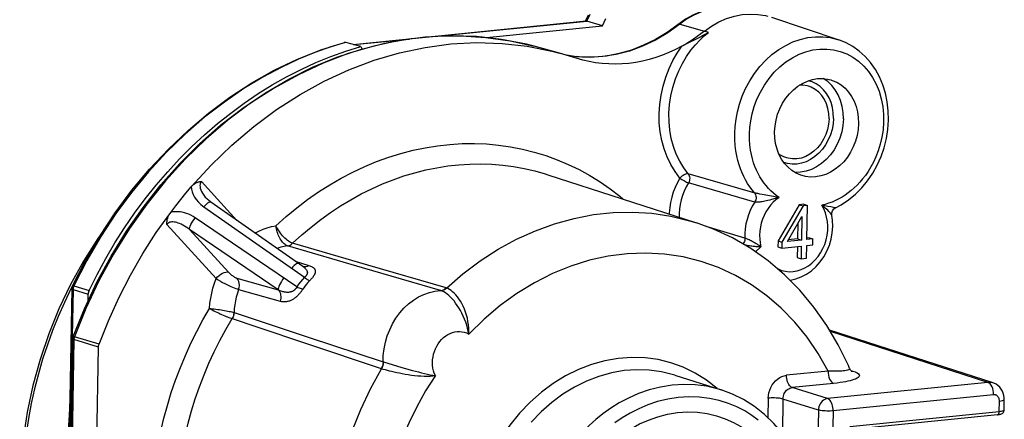
# Model space of a CAD drawing. Extents: x 6739 to 7201, y -2798 to -2472.
# Drawn here: x 6805 to 6832, y -2755 to -2744 of the extents above; entities that cross this region are included whole.
import ezdxf

# ---------------------------------------------------------------- set-up
doc = ezdxf.new("R2010")
doc.units = 0
doc.header["$LTSCALE"] = 0.3
doc.layers.get('0').update_dxf_attribs({"linetype": 'CONTINUOUS', "lineweight": 25})
for name, color, linetype in [('_26_DATUM_AXIS', 7, 'CONTINUOUS'), ('AUSFORMSCHRAEGEN', 7, 'CONTINUOUS'), ('RUNDUNGEN', 7, 'CONTINUOUS')]:
    doc.layers.add(name, color=color, linetype=linetype)

msp = doc.modelspace()

# ---------------------------------------------------------------- linework, layer by layer
at = {"color": 7}
for p, q in [((6825.766, -2743.988), (6827.65, -2744.619)), ((6817.778, -2744.552), (6821.024, -2744.225)), ((6823.396, -2744.723), (6823.698, -2744.57)), ((6819.828, -2744.989), (6819.115, -2744.798)), ((6820.479, -2745.184), (6819.828, -2744.989)), ((6812.634, -2750.971), (6810.051, -2749.167)), ((6826.539, -2749.241), (6825.947, -2750.254)), ((6826.648, -2749.273), (6826.056, -2750.287)), ((6826.666, -2749.228), (6826.539, -2749.241)), ((6826.539, -2749.241), (6826.648, -2749.273)), ((6826.774, -2749.261), (6826.648, -2749.273)), ((6826.666, -2749.228), (6826.774, -2749.261)), ((6826.757, -2750.216), (6826.774, -2749.261)), ((6826.208, -2750.271), (6826.614, -2749.567)), ((6826.614, -2749.567), (6826.602, -2750.232)), ((6826.501, -2749.762), (6826.493, -2750.199)), ((6826.493, -2750.199), (6826.234, -2750.225)), ((6826.493, -2750.199), (6826.602, -2750.232)), ((6826.818, -2750.166), (6826.757, -2750.172)), ((6826.927, -2750.199), (6826.757, -2750.216)), ((6826.818, -2750.166), (6826.927, -2750.199)), ((6826.924, -2750.365), (6826.927, -2750.199)), ((6825.947, -2750.254), (6825.944, -2750.42)), ((6825.944, -2750.42), (6826.053, -2750.453)), ((6825.947, -2750.254), (6826.056, -2750.287)), ((6826.056, -2750.287), (6826.053, -2750.453)), ((6826.053, -2750.453), (6826.599, -2750.398)), ((6826.602, -2750.232), (6826.208, -2750.271)), ((6826.49, -2750.409), (6826.484, -2750.718)), ((6826.599, -2750.398), (6826.592, -2750.751)), ((6826.747, -2750.735), (6826.754, -2750.382)), ((6826.754, -2750.382), (6826.924, -2750.365)), ((6826.484, -2750.718), (6826.592, -2750.751)), ((6826.592, -2750.751), (6826.747, -2750.735)), ((6812.636, -2750.973), (6812.634, -2750.971)), ((6831.972, -2754.234), (6827.394, -2752.755)), ((6806.186, -2752.997), (6805.988, -2763.794)), ((6806.706, -2764.029), (6806.905, -2753.227)), ((6823.058, -2754.015), (6824.357, -2754.428)), ((6827.954, -2753.83), (6827.954, -2753.83)), ((6832.282, -2754.997), (6832.288, -2754.699)), ((6832.101, -2755.123), (6827.918, -2755.544))]:
    msp.add_line(p, q, dxfattribs=at)
at = {"color": 9}
for p, q in [((6823.191, -2744.181), (6823.889, -2744.376)), ((6823.997, -2744.411), (6823.889, -2744.376)), ((6815.338, -2744.641), (6814.618, -2744.795)), ((6816.06, -2744.545), (6815.338, -2744.641)), ((6816.78, -2744.507), (6816.06, -2744.545)), ((6817.495, -2744.528), (6816.78, -2744.507)), ((6818.202, -2744.606), (6817.495, -2744.528)), ((6818.898, -2744.743), (6818.202, -2744.606)), ((6819.115, -2744.798), (6818.898, -2744.743)), ((6820.296, -2745.091), (6820.021, -2745.047)), ((6825.309, -2748.913), (6823.431, -2748.378)), ((6809.788, -2748.589), (6810.786, -2749.68)), ((6825.294, -2749.163), (6823.437, -2748.627)), ((6825.502, -2748.951), (6825.435, -2748.939)), ((6825.765, -2748.997), (6825.502, -2748.951)), ((6809.86, -2749.301), (6812.681, -2751.271)), ((6827.21, -2749.26), (6827.171, -2749.254)), ((6827.341, -2749.285), (6827.21, -2749.26)), ((6827.428, -2749.301), (6827.341, -2749.285)), ((6827.54, -2749.324), (6827.428, -2749.301)), ((6812.465, -2751.54), (6809.616, -2749.604)), ((6808.821, -2749.793), (6810.205, -2751.306)), ((6809.459, -2749.938), (6810.548, -2751.128)), ((6811.943, -2751.625), (6809.459, -2749.938)), ((6825.02, -2750.174), (6823.935, -2749.845)), ((6814.304, -2751.003), (6812.204, -2750.392)), ((6814.453, -2750.932), (6812.344, -2750.32)), ((6825.468, -2750.417), (6825.318, -2750.562)), ((6825.419, -2750.386), (6825.38, -2750.361)), ((6812.419, -2750.82), (6812.8, -2750.939)), ((6812.629, -2750.968), (6812.651, -2750.972)), ((6816.489, -2751.642), (6814.304, -2751.003)), ((6816.645, -2751.571), (6814.453, -2750.932)), ((6810.782, -2751.296), (6811.943, -2751.625)), ((6816.653, -2751.574), (6816.645, -2751.571)), ((6810.832, -2751.613), (6811.992, -2751.945)), ((6816.496, -2751.644), (6816.489, -2751.642)), ((6810.7, -2752.259), (6810.703, -2752.26)), ((6810.703, -2752.26), (6812.785, -2752.95)), ((6806.92, -2753.148), (6806.232, -2752.938)), ((6812.785, -2752.95), (6814.882, -2753.643)), ((6831.83, -2754.219), (6827.416, -2752.794)), ((6806.217, -2753.017), (6806.018, -2763.814)), ((6806.905, -2753.227), (6806.217, -2753.017)), ((6812.733, -2753.13), (6814.83, -2753.83)), ((6814.882, -2753.643), (6814.888, -2753.644)), ((6814.888, -2753.644), (6815.164, -2753.727)), ((6815.164, -2753.727), (6815.378, -2753.789)), ((6815.378, -2753.789), (6815.535, -2753.834)), ((6814.83, -2753.83), (6814.838, -2753.833)), ((6815.535, -2753.834), (6815.701, -2753.88)), ((6819.996, -2754.035), (6819.649, -2754.249)), ((6820.355, -2753.857), (6819.996, -2754.035)), ((6820.928, -2754.048), (6820.582, -2754.182)), ((6821.279, -2753.95), (6820.928, -2754.048)), ((6827.35, -2753.902), (6826.187, -2754.019)), ((6827.985, -2753.881), (6828.044, -2753.9)), ((6828.001, -2753.899), (6828.044, -2753.9)), ((6819.649, -2754.249), (6819.316, -2754.495)), ((6827.506, -2754.246), (6826.343, -2754.363)), ((6831.83, -2754.219), (6827.336, -2754.672)), ((6831.919, -2754.297), (6831.892, -2754.261)), ((6827.336, -2754.672), (6826.343, -2754.363)), ((6831.986, -2754.563), (6827.492, -2755.016)), ((6825.673, -2754.66), (6825.663, -2755.205)), ((6826.086, -2754.683), (6826.068, -2755.647)), ((6827.079, -2754.993), (6826.086, -2754.683)), ((6832.145, -2755.04), (6832.151, -2754.743)), ((6819.307, -2755.043), (6819.027, -2755.331)), ((6827.079, -2754.993), (6827.06, -2756.047)), ((6827.492, -2755.016), (6827.473, -2756.07)), ((6832.145, -2755.04), (6827.962, -2755.461))]:
    msp.add_line(p, q, dxfattribs=at)
at = {"color": 7}
for points in [[(6824.948, -2743.765), (6824.725, -2743.72), (6824.497, -2743.703), (6824.265, -2743.714), (6824.033, -2743.753), (6823.803, -2743.821), (6823.577, -2743.916), (6823.359, -2744.038), (6823.151, -2744.185)], [(6823.889, -2744.376), (6824.086, -2744.236), (6824.292, -2744.119), (6824.505, -2744.025), (6824.723, -2743.956), (6824.942, -2743.913), (6825.162, -2743.896), (6825.381, -2743.905), (6825.595, -2743.94), (6825.662, -2743.956)], [(6823.151, -2744.185), (6822.84, -2744.41), (6822.516, -2744.607), (6822.182, -2744.772), (6821.841, -2744.905), (6821.494, -2745.006), (6821.145, -2745.072), (6820.794, -2745.104), (6820.446, -2745.102), (6820.298, -2745.086)], [(6823.889, -2744.376), (6823.786, -2744.455), (6823.682, -2744.53), (6823.576, -2744.602), (6823.469, -2744.671), (6823.361, -2744.736), (6823.252, -2744.799)], [(6823.698, -2744.57), (6823.773, -2744.531), (6823.849, -2744.492), (6823.923, -2744.452), (6823.997, -2744.411)], [(6809.504, -2748.737), (6810.061, -2748.129), (6810.644, -2747.566), (6811.257, -2747.046), (6811.894, -2746.573), (6812.553, -2746.149), (6813.23, -2745.776), (6813.923, -2745.457), (6814.627, -2745.192), (6815.341, -2744.983), (6816.059, -2744.83), (6816.78, -2744.735), (6817.499, -2744.698), (6818.213, -2744.719), (6818.919, -2744.798)], [(6814.274, -2744.881), (6814.971, -2744.706), (6815.671, -2744.585), (6816.372, -2744.518), (6817.069, -2744.507), (6817.761, -2744.549), (6818.444, -2744.647), (6819.115, -2744.798)], [(6827.559, -2749.327), (6827.721, -2749.239), (6827.923, -2749.103), (6828.115, -2748.946), (6828.293, -2748.767), (6828.455, -2748.57), (6828.601, -2748.356), (6828.728, -2748.128), (6828.834, -2747.889), (6828.92, -2747.641), (6828.984, -2747.386), (6829.025, -2747.128), (6829.043, -2746.869), (6829.038, -2746.612), (6829.01, -2746.359), (6828.959, -2746.114), (6828.886, -2745.879), (6828.791, -2745.657), (6828.676, -2745.449), (6828.543, -2745.258), (6828.392, -2745.087), (6828.225, -2744.936), (6828.045, -2744.807), (6827.852, -2744.701), (6827.65, -2744.619)], [(6806.199, -2752.93), (6806.51, -2752.159), (6806.863, -2751.409), (6807.256, -2750.683), (6807.686, -2749.984), (6808.153, -2749.315), (6808.653, -2748.68), (6809.186, -2748.082), (6809.747, -2747.522), (6810.336, -2747.004), (6810.948, -2746.529), (6811.582, -2746.101), (6812.235, -2745.72), (6812.903, -2745.389), (6813.584, -2745.109), (6814.274, -2744.881)], [(6818.919, -2744.798), (6819.612, -2744.934), (6819.828, -2744.989)], [(6823.252, -2744.799), (6823.073, -2744.892), (6822.891, -2744.976), (6822.707, -2745.05), (6822.522, -2745.115), (6822.335, -2745.171), (6822.147, -2745.216), (6821.958, -2745.252), (6821.769, -2745.278), (6821.58, -2745.294), (6821.392, -2745.3), (6821.205, -2745.296), (6821.018, -2745.283), (6820.834, -2745.259), (6820.651, -2745.225), (6820.479, -2745.184)], [(6823.252, -2744.799), (6823.323, -2744.761), (6823.396, -2744.723)], [(6808.929, -2749.453), (6809.069, -2749.27), (6809.211, -2749.089), (6809.357, -2748.912), (6809.504, -2748.737)], [(6809.504, -2748.737), (6809.52, -2748.72), (6809.535, -2748.704), (6809.551, -2748.689), (6809.568, -2748.675), (6809.584, -2748.662), (6809.601, -2748.65), (6809.619, -2748.64), (6809.636, -2748.63), (6809.654, -2748.621), (6809.672, -2748.613), (6809.691, -2748.606), (6809.709, -2748.6), (6809.729, -2748.596), (6809.748, -2748.592), (6809.768, -2748.59), (6809.788, -2748.589)], [(6810.051, -2749.167), (6810.043, -2749.161), (6809.993, -2749.122), (6809.95, -2749.081), (6809.937, -2749.067)], [(6827.454, -2749.537), (6827.453, -2749.53), (6827.451, -2749.5), (6827.453, -2749.469), (6827.461, -2749.438), (6827.474, -2749.408), (6827.493, -2749.38), (6827.515, -2749.357), (6827.54, -2749.337), (6827.559, -2749.327)], [(6806.92, -2753.148), (6807.184, -2752.488), (6807.476, -2751.844), (6807.799, -2751.216), (6808.149, -2750.607), (6808.525, -2750.02), (6808.929, -2749.453)], [(6808.821, -2749.793), (6808.82, -2749.769), (6808.821, -2749.746), (6808.823, -2749.724), (6808.826, -2749.701), (6808.829, -2749.679), (6808.834, -2749.657), (6808.839, -2749.636), (6808.846, -2749.614), (6808.853, -2749.593), (6808.861, -2749.572), (6808.87, -2749.552), (6808.88, -2749.531), (6808.891, -2749.511), (6808.903, -2749.492), (6808.915, -2749.472)], [(6826.281, -2751.354), (6826.295, -2751.353), (6826.449, -2751.318), (6826.6, -2751.261), (6826.746, -2751.184), (6826.885, -2751.088), (6827.013, -2750.973), (6827.129, -2750.842), (6827.23, -2750.697), (6827.316, -2750.54), (6827.385, -2750.374), (6827.436, -2750.202), (6827.467, -2750.026), (6827.48, -2749.849), (6827.473, -2749.673), (6827.454, -2749.537)], [(6806.199, -2752.93), (6806.197, -2752.936), (6806.193, -2752.949), (6806.19, -2752.963), (6806.188, -2752.976), (6806.187, -2752.99), (6806.186, -2752.997)], [(6806.905, -2753.227), (6806.906, -2753.214), (6806.907, -2753.201), (6806.909, -2753.187), (6806.912, -2753.174), (6806.916, -2753.161), (6806.92, -2753.148)], [(6828.019, -2753.915), (6828.019, -2753.915), (6828.012, -2753.909), (6827.997, -2753.896), (6827.978, -2753.873), (6827.96, -2753.841), (6827.954, -2753.83)], [(6832.288, -2754.699), (6832.287, -2754.654), (6832.278, -2754.587), (6832.26, -2754.522), (6832.234, -2754.46), (6832.2, -2754.403), (6832.158, -2754.352), (6832.11, -2754.308), (6832.056, -2754.271), (6831.998, -2754.243), (6831.972, -2754.234)], [(6826.46, -2756.262), (6826.283, -2755.955), (6826.068, -2755.647), (6825.828, -2755.365), (6825.567, -2755.113), (6825.284, -2754.891), (6824.984, -2754.701), (6824.668, -2754.544), (6824.358, -2754.428)], [(6832.101, -2755.123), (6832.129, -2755.119), (6832.153, -2755.115), (6832.173, -2755.111), (6832.191, -2755.106), (6832.208, -2755.099), (6832.225, -2755.091), (6832.242, -2755.079), (6832.257, -2755.063), (6832.27, -2755.045), (6832.278, -2755.024), (6832.282, -2755.001), (6832.282, -2754.997)]]:
    msp.add_lwpolyline(points, dxfattribs=at)
at = {"color": 9}
for points in [[(6824.67, -2743.714), (6824.453, -2743.705), (6824.235, -2743.722), (6824.017, -2743.765), (6823.801, -2743.833), (6823.59, -2743.926), (6823.386, -2744.042), (6823.191, -2744.181)], [(6823.191, -2744.181), (6822.857, -2744.421), (6822.51, -2744.628), (6822.152, -2744.799), (6821.785, -2744.934), (6821.414, -2745.031), (6821.04, -2745.09), (6820.666, -2745.11), (6820.296, -2745.091)], [(6823.431, -2748.378), (6823.303, -2748.208), (6823.191, -2748.021), (6823.095, -2747.82), (6823.016, -2747.606), (6822.956, -2747.383), (6822.915, -2747.152), (6822.894, -2746.915), (6822.891, -2746.675), (6822.909, -2746.432), (6822.945, -2746.19), (6823.001, -2745.95), (6823.076, -2745.715), (6823.167, -2745.49), (6823.272, -2745.278), (6823.387, -2745.085), (6823.508, -2744.912), (6823.631, -2744.76), (6823.755, -2744.627), (6823.877, -2744.511), (6823.997, -2744.411)], [(6823.191, -2744.181), (6823.171, -2744.178), (6823.156, -2744.182), (6823.151, -2744.185)], [(6825.289, -2748.907), (6825.22, -2748.823), (6825.155, -2748.734), (6825.094, -2748.641), (6825.038, -2748.545), (6824.987, -2748.445), (6824.94, -2748.342), (6824.897, -2748.234), (6824.858, -2748.12), (6824.823, -2747.999), (6824.792, -2747.869), (6824.767, -2747.728), (6824.748, -2747.576), (6824.737, -2747.411), (6824.735, -2747.234), (6824.746, -2747.045), (6824.77, -2746.845), (6824.81, -2746.635), (6824.868, -2746.419), (6824.944, -2746.199), (6825.04, -2745.98), (6825.155, -2745.765), (6825.288, -2745.56), (6825.437, -2745.367), (6825.601, -2745.189), (6825.778, -2745.03), (6825.966, -2744.89), (6826.162, -2744.773), (6826.365, -2744.677), (6826.572, -2744.605), (6826.783, -2744.556), (6826.994, -2744.532), (6827.204, -2744.533), (6827.411, -2744.558), (6827.613, -2744.607), (6827.65, -2744.619)], [(6814.618, -2744.795), (6813.904, -2745.006), (6813.199, -2745.273), (6812.506, -2745.595), (6811.828, -2745.97), (6811.169, -2746.396), (6810.532, -2746.872), (6809.92, -2747.395), (6809.335, -2747.963), (6808.781, -2748.572), (6808.26, -2749.221), (6807.774, -2749.906), (6807.327, -2750.623), (6806.919, -2751.37), (6806.554, -2752.143), (6806.232, -2752.938)], [(6823.198, -2748.492), (6823.062, -2748.31), (6822.944, -2748.114), (6822.841, -2747.901), (6822.756, -2747.674), (6822.691, -2747.438), (6822.646, -2747.193), (6822.621, -2746.942), (6822.616, -2746.687), (6822.632, -2746.43), (6822.668, -2746.172), (6822.724, -2745.917), (6822.8, -2745.667), (6822.894, -2745.425), (6823.003, -2745.197), (6823.122, -2744.989), (6823.252, -2744.799)], [(6825.975, -2749.035), (6825.897, -2748.98), (6825.821, -2748.919), (6825.747, -2748.853), (6825.677, -2748.781), (6825.611, -2748.705), (6825.548, -2748.625), (6825.49, -2748.541), (6825.436, -2748.453), (6825.386, -2748.362), (6825.341, -2748.267), (6825.3, -2748.169), (6825.263, -2748.065), (6825.229, -2747.954), (6825.201, -2747.835), (6825.176, -2747.706), (6825.159, -2747.565), (6825.148, -2747.413), (6825.148, -2747.248), (6825.158, -2747.072), (6825.183, -2746.886), (6825.223, -2746.69), (6825.28, -2746.488), (6825.357, -2746.284), (6825.452, -2746.082), (6825.565, -2745.886), (6825.695, -2745.7), (6825.841, -2745.528), (6826, -2745.372), (6826.17, -2745.235), (6826.35, -2745.119), (6826.536, -2745.024), (6826.728, -2744.952), (6826.922, -2744.903), (6827.118, -2744.877), (6827.313, -2744.876), (6827.506, -2744.898), (6827.692, -2744.945), (6827.872, -2745.014), (6828.042, -2745.106)], [(6828.042, -2745.106), (6828.201, -2745.22), (6828.348, -2745.353), (6828.48, -2745.506), (6828.596, -2745.676), (6828.696, -2745.861), (6828.777, -2746.061), (6828.839, -2746.271), (6828.881, -2746.488), (6828.903, -2746.708), (6828.905, -2746.929), (6828.89, -2747.144), (6828.858, -2747.35), (6828.812, -2747.546), (6828.756, -2747.726), (6828.692, -2747.893), (6828.621, -2748.045), (6828.547, -2748.182), (6828.472, -2748.306), (6828.395, -2748.417), (6828.318, -2748.517), (6828.24, -2748.607), (6828.162, -2748.69), (6828.082, -2748.767), (6828, -2748.838), (6827.916, -2748.905), (6827.829, -2748.967), (6827.74, -2749.025), (6827.648, -2749.077), (6827.555, -2749.123), (6827.46, -2749.164), (6827.365, -2749.2), (6827.268, -2749.23), (6827.171, -2749.254)], [(6813.072, -2748.88), (6813.388, -2748.679), (6813.709, -2748.494), (6814.035, -2748.323), (6814.366, -2748.169), (6814.7, -2748.03), (6815.038, -2747.908), (6815.378, -2747.802), (6815.72, -2747.713)], [(6815.72, -2747.713), (6816.064, -2747.641), (6816.408, -2747.586), (6816.753, -2747.548), (6817.097, -2747.527), (6817.439, -2747.523), (6817.781, -2747.537), (6818.119, -2747.568), (6818.455, -2747.616), (6818.787, -2747.681), (6819.115, -2747.762), (6819.438, -2747.861), (6819.756, -2747.977), (6820.068, -2748.108), (6820.373, -2748.256), (6820.671, -2748.42), (6820.962, -2748.6), (6821.244, -2748.794), (6821.518, -2749.004), (6821.611, -2749.082)], [(6813.41, -2749.456), (6813.691, -2749.271), (6813.978, -2749.098), (6814.268, -2748.938), (6814.563, -2748.792), (6814.861, -2748.658), (6815.163, -2748.539), (6815.466, -2748.434), (6815.772, -2748.342), (6816.08, -2748.265), (6816.388, -2748.202), (6816.697, -2748.154), (6817.007, -2748.12), (6817.315, -2748.101), (6817.623, -2748.097), (6817.93, -2748.107), (6818.234, -2748.132), (6818.536, -2748.171), (6818.836, -2748.225), (6819.131, -2748.293), (6819.423, -2748.376), (6819.494, -2748.399)], [(6823.198, -2748.492), (6823.126, -2748.62), (6823.063, -2748.753), (6823.01, -2748.89), (6822.967, -2749.031), (6822.934, -2749.175), (6822.912, -2749.32), (6822.901, -2749.465), (6822.9, -2749.499)], [(6823.431, -2748.378), (6823.407, -2748.375), (6823.38, -2748.378), (6823.35, -2748.386), (6823.318, -2748.399), (6823.285, -2748.417), (6823.254, -2748.439), (6823.224, -2748.464), (6823.198, -2748.492)], [(6823.198, -2748.492), (6823.225, -2748.512), (6823.256, -2748.533), (6823.288, -2748.554), (6823.322, -2748.573), (6823.355, -2748.591), (6823.385, -2748.606), (6823.413, -2748.619), (6823.437, -2748.627)], [(6823.431, -2748.378), (6823.448, -2748.403), (6823.46, -2748.431), (6823.468, -2748.462), (6823.472, -2748.495), (6823.471, -2748.529), (6823.464, -2748.564), (6823.453, -2748.597), (6823.437, -2748.627)], [(6809.504, -2748.737), (6809.513, -2748.807), (6809.531, -2748.878), (6809.559, -2748.95), (6809.597, -2749.023), (6809.645, -2749.095), (6809.705, -2749.166), (6809.777, -2749.235), (6809.86, -2749.301)], [(6809.788, -2748.589), (6809.771, -2748.61), (6809.758, -2748.635), (6809.75, -2748.665), (6809.747, -2748.699), (6809.75, -2748.737), (6809.759, -2748.778), (6809.775, -2748.823), (6809.796, -2748.87), (6809.824, -2748.919), (6809.858, -2748.971), (6809.899, -2749.024), (6809.937, -2749.067)], [(6823.437, -2748.627), (6823.374, -2748.74), (6823.319, -2748.857), (6823.272, -2748.978), (6823.234, -2749.103), (6823.205, -2749.23), (6823.185, -2749.358), (6823.175, -2749.487), (6823.174, -2749.587)], [(6811.877, -2749.828), (6812.165, -2749.57), (6812.46, -2749.326), (6812.763, -2749.096), (6813.072, -2748.88)], [(6825.289, -2748.907), (6825.307, -2748.933), (6825.32, -2748.962), (6825.328, -2748.995), (6825.332, -2749.029), (6825.33, -2749.064), (6825.323, -2749.099), (6825.311, -2749.132), (6825.294, -2749.163)], [(6825.762, -2749.094), (6825.713, -2749.108), (6825.665, -2749.12), (6825.621, -2749.131), (6825.579, -2749.141), (6825.54, -2749.149), (6825.503, -2749.156), (6825.469, -2749.161), (6825.438, -2749.165), (6825.41, -2749.168), (6825.383, -2749.17), (6825.359, -2749.171), (6825.336, -2749.17), (6825.314, -2749.167), (6825.294, -2749.163)], [(6825.435, -2748.939), (6825.379, -2748.929), (6825.354, -2748.923), (6825.331, -2748.918), (6825.309, -2748.913)], [(6825.975, -2749.035), (6825.89, -2749.1), (6825.811, -2749.172), (6825.737, -2749.253), (6825.67, -2749.342), (6825.61, -2749.437), (6825.558, -2749.538), (6825.514, -2749.643), (6825.479, -2749.752), (6825.454, -2749.863), (6825.437, -2749.976), (6825.43, -2750.089), (6825.433, -2750.201), (6825.446, -2750.31), (6825.468, -2750.417)], [(6825.975, -2749.035), (6825.922, -2749.05), (6825.868, -2749.064), (6825.762, -2749.094)], [(6825.975, -2749.035), (6825.923, -2749.025), (6825.765, -2748.997)], [(6810.051, -2749.167), (6810.041, -2749.163), (6810.02, -2749.165), (6809.994, -2749.176), (6809.964, -2749.196), (6809.931, -2749.224), (6809.896, -2749.26), (6809.86, -2749.301)], [(6825.294, -2749.163), (6825.227, -2749.277), (6825.168, -2749.397), (6825.118, -2749.521), (6825.078, -2749.649), (6825.048, -2749.779), (6825.029, -2749.911), (6825.019, -2750.043), (6825.02, -2750.174)], [(6825.922, -2751.025), (6825.947, -2751.039), (6826.048, -2751.079), (6826.153, -2751.104), (6826.261, -2751.115), (6826.372, -2751.111), (6826.482, -2751.091), (6826.591, -2751.057), (6826.697, -2751.009), (6826.8, -2750.947), (6826.896, -2750.873), (6826.986, -2750.786), (6827.068, -2750.69), (6827.141, -2750.583), (6827.204, -2750.469), (6827.256, -2750.349), (6827.296, -2750.224), (6827.324, -2750.095), (6827.34, -2749.966), (6827.342, -2749.836), (6827.333, -2749.709), (6827.31, -2749.585), (6827.275, -2749.467), (6827.229, -2749.357), (6827.171, -2749.254)], [(6827.454, -2749.537), (6827.453, -2749.534), (6827.448, -2749.52), (6827.437, -2749.502), (6827.421, -2749.48), (6827.399, -2749.454), (6827.372, -2749.426), (6827.341, -2749.395), (6827.307, -2749.363), (6827.272, -2749.333), (6827.237, -2749.304), (6827.203, -2749.278), (6827.171, -2749.254)], [(6827.559, -2749.327), (6827.558, -2749.327), (6827.552, -2749.326), (6827.54, -2749.324)], [(6809.616, -2749.604), (6809.555, -2749.566), (6809.494, -2749.533), (6809.433, -2749.506), (6809.373, -2749.483), (6809.313, -2749.465), (6809.254, -2749.451), (6809.196, -2749.442), (6809.139, -2749.436), (6809.084, -2749.435), (6809.03, -2749.437), (6808.979, -2749.443), (6808.929, -2749.453)], [(6809.459, -2749.938), (6809.459, -2749.912), (6809.465, -2749.879), (6809.478, -2749.84), (6809.497, -2749.795), (6809.521, -2749.748), (6809.55, -2749.699), (6809.582, -2749.651), (6809.616, -2749.604)], [(6812.344, -2750.32), (6812.601, -2750.087), (6812.865, -2749.865), (6813.134, -2749.655), (6813.41, -2749.456)], [(6816.653, -2751.574), (6817.118, -2751.174), (6817.602, -2750.812), (6818.103, -2750.489), (6818.62, -2750.207), (6819.148, -2749.968), (6819.686, -2749.773), (6820.23, -2749.622), (6820.777, -2749.517), (6821.326, -2749.458), (6821.872, -2749.446), (6822.414, -2749.48), (6822.948, -2749.56), (6823.471, -2749.686), (6823.658, -2749.744)], [(6809.459, -2749.938), (6809.41, -2749.9), (6809.362, -2749.866), (6809.314, -2749.836), (6809.268, -2749.809), (6809.223, -2749.787), (6809.18, -2749.768), (6809.138, -2749.752), (6809.097, -2749.739), (6809.059, -2749.73), (6809.023, -2749.724), (6808.989, -2749.722), (6808.958, -2749.722), (6808.929, -2749.726), (6808.902, -2749.732), (6808.878, -2749.742), (6808.856, -2749.755), (6808.837, -2749.772), (6808.821, -2749.793)], [(6811.291, -2750.033), (6811.399, -2749.978), (6811.516, -2749.928), (6811.635, -2749.886), (6811.755, -2749.853), (6811.877, -2749.828)], [(6812.344, -2750.32), (6812.317, -2750.31), (6812.289, -2750.297), (6812.259, -2750.279), (6812.228, -2750.259), (6812.196, -2750.235), (6812.164, -2750.207), (6812.131, -2750.177), (6812.098, -2750.144), (6812.066, -2750.109), (6812.034, -2750.072), (6812.003, -2750.033), (6811.974, -2749.993), (6811.947, -2749.952), (6811.921, -2749.91), (6811.898, -2749.869), (6811.877, -2749.828)], [(6812.204, -2750.392), (6812.181, -2750.383), (6812.158, -2750.371), (6812.134, -2750.356), (6812.11, -2750.337), (6812.087, -2750.314), (6812.064, -2750.289), (6812.042, -2750.261), (6812.02, -2750.229), (6811.999, -2750.196), (6811.98, -2750.16), (6811.961, -2750.122), (6811.944, -2750.082), (6811.929, -2750.041), (6811.915, -2750), (6811.903, -2749.957), (6811.892, -2749.914), (6811.884, -2749.871), (6811.877, -2749.828)], [(6825.02, -2750.174), (6825.019, -2750.207), (6825.014, -2750.239), (6825.004, -2750.271), (6824.99, -2750.301), (6824.972, -2750.328), (6824.963, -2750.339)], [(6825.38, -2750.361), (6825.358, -2750.348), (6825.335, -2750.334), (6825.31, -2750.319), (6825.284, -2750.304), (6825.257, -2750.288), (6825.227, -2750.272), (6825.198, -2750.255), (6825.168, -2750.24), (6825.14, -2750.226), (6825.114, -2750.213), (6825.09, -2750.202), (6825.069, -2750.192), (6825.05, -2750.185), (6825.034, -2750.179), (6825.02, -2750.174)], [(6812.204, -2750.392), (6812.111, -2750.408), (6812.019, -2750.43), (6811.927, -2750.459), (6811.91, -2750.465)], [(6812.204, -2750.392), (6812.229, -2750.387), (6812.253, -2750.379), (6812.277, -2750.368), (6812.301, -2750.355), (6812.323, -2750.339), (6812.344, -2750.32)], [(6825.468, -2750.417), (6825.449, -2750.417), (6825.43, -2750.417), (6825.409, -2750.417), (6825.386, -2750.417), (6825.362, -2750.416), (6825.336, -2750.415), (6825.309, -2750.413), (6825.28, -2750.41), (6825.249, -2750.407), (6825.216, -2750.403), (6825.182, -2750.399), (6825.147, -2750.394), (6825.114, -2750.388), (6825.081, -2750.382), (6825.052, -2750.376), (6825.025, -2750.371), (6825.014, -2750.368)], [(6825.468, -2750.417), (6825.452, -2750.407), (6825.419, -2750.386)], [(6827.35, -2753.902), (6827.071, -2753.411), (6826.759, -2752.954), (6826.414, -2752.529), (6826.038, -2752.14), (6825.634, -2751.792), (6825.204, -2751.484), (6824.752, -2751.219), (6824.279, -2751), (6823.79, -2750.827), (6823.286, -2750.7), (6822.77, -2750.622), (6822.247, -2750.593), (6821.719, -2750.612), (6821.19, -2750.68), (6820.662, -2750.796), (6820.139, -2750.96), (6819.624, -2751.17), (6819.121, -2751.425), (6818.632, -2751.724), (6818.16, -2752.064), (6817.71, -2752.444), (6817.28, -2752.862)], [(6812.51, -2750.884), (6812.5, -2750.88), (6812.479, -2750.882), (6812.454, -2750.893), (6812.424, -2750.914), (6812.39, -2750.942), (6812.355, -2750.977), (6812.32, -2751.018)], [(6812.634, -2750.971), (6812.638, -2750.974), (6812.656, -2750.987), (6812.671, -2750.999), (6812.685, -2751.011), (6812.698, -2751.023), (6812.709, -2751.035), (6812.719, -2751.046), (6812.727, -2751.057), (6812.734, -2751.067), (6812.741, -2751.078), (6812.746, -2751.088), (6812.75, -2751.098), (6812.753, -2751.107), (6812.755, -2751.117), (6812.757, -2751.126), (6812.758, -2751.135), (6812.758, -2751.143), (6812.757, -2751.152), (6812.756, -2751.16), (6812.755, -2751.169), (6812.752, -2751.177), (6812.749, -2751.185), (6812.746, -2751.192), (6812.742, -2751.2), (6812.738, -2751.207), (6812.734, -2751.215), (6812.729, -2751.222), (6812.723, -2751.229), (6812.717, -2751.236), (6812.711, -2751.243), (6812.704, -2751.25), (6812.697, -2751.257), (6812.689, -2751.264), (6812.681, -2751.271)], [(6812.651, -2750.972), (6812.689, -2750.974), (6812.726, -2750.969), (6812.764, -2750.957), (6812.8, -2750.939)], [(6812.8, -2750.939), (6812.826, -2750.948), (6812.849, -2750.957), (6812.871, -2750.967), (6812.89, -2750.976), (6812.906, -2750.987), (6812.921, -2750.997), (6812.934, -2751.007), (6812.945, -2751.018), (6812.955, -2751.029), (6812.962, -2751.04), (6812.969, -2751.051), (6812.974, -2751.062), (6812.977, -2751.073), (6812.98, -2751.085), (6812.981, -2751.096), (6812.981, -2751.107), (6812.981, -2751.119), (6812.979, -2751.13), (6812.977, -2751.142), (6812.974, -2751.153), (6812.97, -2751.165), (6812.965, -2751.177), (6812.96, -2751.188), (6812.954, -2751.2), (6812.947, -2751.212), (6812.94, -2751.224), (6812.933, -2751.235), (6812.925, -2751.247), (6812.917, -2751.259), (6812.908, -2751.271), (6812.898, -2751.283), (6812.889, -2751.294), (6812.878, -2751.306), (6812.868, -2751.319), (6812.857, -2751.331), (6812.845, -2751.343), (6812.833, -2751.355), (6812.82, -2751.368)], [(6810.016, -2752.145), (6810.029, -2752.001), (6810.05, -2751.859), (6810.078, -2751.718), (6810.113, -2751.579), (6810.155, -2751.441), (6810.205, -2751.306)], [(6810.205, -2751.306), (6810.243, -2751.263), (6810.286, -2751.224), (6810.333, -2751.189), (6810.38, -2751.161), (6810.427, -2751.14), (6810.472, -2751.128), (6810.513, -2751.124), (6810.548, -2751.128)], [(6810.205, -2751.306), (6810.26, -2751.342), (6810.32, -2751.378), (6810.383, -2751.414), (6810.445, -2751.447), (6810.505, -2751.478), (6810.562, -2751.505), (6810.613, -2751.529), (6810.661, -2751.549), (6810.706, -2751.568), (6810.75, -2751.585), (6810.792, -2751.6), (6810.832, -2751.613)], [(6810.548, -2751.128), (6810.568, -2751.149), (6810.59, -2751.17), (6810.612, -2751.19), (6810.635, -2751.209), (6810.657, -2751.226), (6810.678, -2751.241), (6810.698, -2751.254), (6810.716, -2751.265), (6810.733, -2751.275), (6810.75, -2751.283), (6810.766, -2751.29), (6810.782, -2751.296)], [(6810.832, -2751.613), (6810.847, -2751.556), (6810.853, -2751.498), (6810.849, -2751.44), (6810.835, -2751.386), (6810.813, -2751.337), (6810.782, -2751.296)], [(6812.1, -2751.292), (6812.066, -2751.338), (6812.033, -2751.386), (6812.005, -2751.435), (6811.981, -2751.482), (6811.962, -2751.527), (6811.949, -2751.566), (6811.943, -2751.599), (6811.943, -2751.625)], [(6812.681, -2751.271), (6812.621, -2751.333), (6812.564, -2751.399), (6812.512, -2751.468), (6812.465, -2751.54)], [(6812.681, -2751.271), (6812.707, -2751.293), (6812.733, -2751.313), (6812.757, -2751.331), (6812.78, -2751.346), (6812.801, -2751.358), (6812.82, -2751.368)], [(6812.465, -2751.54), (6812.46, -2751.549), (6812.455, -2751.558), (6812.45, -2751.567), (6812.444, -2751.575), (6812.438, -2751.584), (6812.432, -2751.592), (6812.425, -2751.6), (6812.418, -2751.607), (6812.411, -2751.615), (6812.403, -2751.622), (6812.395, -2751.629), (6812.387, -2751.636), (6812.378, -2751.643), (6812.368, -2751.649), (6812.359, -2751.655), (6812.348, -2751.661), (6812.338, -2751.666), (6812.326, -2751.671), (6812.315, -2751.676), (6812.302, -2751.68), (6812.289, -2751.684), (6812.276, -2751.688), (6812.262, -2751.69), (6812.247, -2751.693), (6812.231, -2751.694), (6812.214, -2751.695), (6812.197, -2751.695), (6812.179, -2751.694), (6812.16, -2751.693), (6812.14, -2751.69), (6812.119, -2751.687), (6812.097, -2751.682), (6812.074, -2751.676), (6812.05, -2751.668), (6812.025, -2751.66), (6811.999, -2751.65), (6811.971, -2751.638), (6811.943, -2751.625)], [(6812.465, -2751.54), (6812.496, -2751.555), (6812.526, -2751.569), (6812.555, -2751.581), (6812.583, -2751.591), (6812.608, -2751.599), (6812.631, -2751.604)], [(6812.82, -2751.368), (6812.77, -2751.42), (6812.721, -2751.476), (6812.674, -2751.538), (6812.631, -2751.604)], [(6816.489, -2751.642), (6816.517, -2751.639), (6816.544, -2751.632), (6816.571, -2751.622), (6816.597, -2751.608), (6816.622, -2751.591), (6816.646, -2751.571)], [(6816.496, -2751.644), (6816.523, -2751.641), (6816.551, -2751.634), (6816.578, -2751.624), (6816.604, -2751.61), (6816.63, -2751.594), (6816.653, -2751.574)], [(6817.28, -2752.862), (6817.283, -2752.78), (6817.28, -2752.694), (6817.272, -2752.605), (6817.259, -2752.514), (6817.241, -2752.422), (6817.217, -2752.333), (6817.19, -2752.246), (6817.158, -2752.163), (6817.124, -2752.085), (6817.087, -2752.011), (6817.047, -2751.942), (6817.006, -2751.879), (6816.963, -2751.82), (6816.92, -2751.768), (6816.875, -2751.72), (6816.83, -2751.679), (6816.786, -2751.643), (6816.741, -2751.614), (6816.697, -2751.591), (6816.653, -2751.574)], [(6810.832, -2751.613), (6810.797, -2751.718), (6810.767, -2751.825), (6810.743, -2751.933), (6810.724, -2752.042), (6810.711, -2752.151), (6810.703, -2752.26)], [(6811.943, -2751.625), (6811.967, -2751.655), (6811.986, -2751.691), (6812.001, -2751.729), (6812.01, -2751.771), (6812.014, -2751.814), (6812.012, -2751.858), (6812.004, -2751.902), (6811.992, -2751.945)], [(6812.631, -2751.604), (6812.621, -2751.619), (6812.612, -2751.633), (6812.602, -2751.648), (6812.591, -2751.662), (6812.581, -2751.677), (6812.57, -2751.691), (6812.559, -2751.705), (6812.548, -2751.719), (6812.536, -2751.732), (6812.524, -2751.746), (6812.512, -2751.759), (6812.5, -2751.772), (6812.487, -2751.785), (6812.473, -2751.798), (6812.459, -2751.811), (6812.445, -2751.824), (6812.431, -2751.836), (6812.416, -2751.848), (6812.4, -2751.86), (6812.384, -2751.871), (6812.368, -2751.882), (6812.35, -2751.893), (6812.333, -2751.903), (6812.315, -2751.912), (6812.296, -2751.921), (6812.277, -2751.929), (6812.257, -2751.937), (6812.236, -2751.944), (6812.215, -2751.949), (6812.193, -2751.954), (6812.17, -2751.958), (6812.147, -2751.961), (6812.123, -2751.962), (6812.098, -2751.962), (6812.072, -2751.96), (6812.046, -2751.957), (6812.019, -2751.952), (6811.992, -2751.945)], [(6814.882, -2753.643), (6814.887, -2753.46), (6814.908, -2753.276), (6814.945, -2753.094), (6814.997, -2752.915), (6815.065, -2752.742), (6815.146, -2752.576), (6815.241, -2752.419), (6815.348, -2752.273), (6815.466, -2752.139), (6815.594, -2752.018), (6815.731, -2751.913), (6815.875, -2751.823), (6816.024, -2751.751), (6816.178, -2751.696), (6816.333, -2751.66), (6816.489, -2751.642)], [(6817.28, -2752.862), (6817.266, -2752.784), (6817.246, -2752.702), (6817.223, -2752.618), (6817.195, -2752.533), (6817.163, -2752.447), (6817.128, -2752.363), (6817.089, -2752.282), (6817.048, -2752.204), (6817.005, -2752.13), (6816.96, -2752.06), (6816.914, -2751.995), (6816.868, -2751.935), (6816.82, -2751.88), (6816.772, -2751.83), (6816.724, -2751.785), (6816.677, -2751.745), (6816.63, -2751.711), (6816.584, -2751.683), (6816.539, -2751.661), (6816.496, -2751.644)], [(6808.515, -2756.313), (6808.578, -2755.947), (6808.653, -2755.583), (6808.739, -2755.22), (6808.837, -2754.861), (6808.946, -2754.504), (6809.067, -2754.152), (6809.199, -2753.803), (6809.341, -2753.46), (6809.494, -2753.122), (6809.658, -2752.789), (6809.832, -2752.464), (6810.016, -2752.145)], [(6810.016, -2752.145), (6810.053, -2752.165), (6810.093, -2752.186), (6810.134, -2752.208), (6810.177, -2752.23), (6810.221, -2752.251), (6810.266, -2752.273), (6810.311, -2752.294), (6810.355, -2752.314), (6810.399, -2752.333), (6810.442, -2752.352), (6810.482, -2752.369), (6810.521, -2752.384), (6810.557, -2752.398), (6810.59, -2752.41), (6810.621, -2752.421), (6810.649, -2752.43)], [(6810.016, -2752.145), (6810.058, -2752.149), (6810.103, -2752.154), (6810.149, -2752.16), (6810.197, -2752.166), (6810.245, -2752.173), (6810.294, -2752.179), (6810.343, -2752.187), (6810.391, -2752.194), (6810.438, -2752.202), (6810.483, -2752.21), (6810.526, -2752.218), (6810.567, -2752.227), (6810.605, -2752.235), (6810.64, -2752.243), (6810.672, -2752.251), (6810.7, -2752.259)], [(6810.703, -2752.26), (6810.7, -2752.29), (6810.695, -2752.319), (6810.687, -2752.348), (6810.676, -2752.377), (6810.664, -2752.404), (6810.649, -2752.43)], [(6810.7, -2752.259), (6810.698, -2752.289), (6810.692, -2752.318), (6810.685, -2752.348), (6810.675, -2752.376), (6810.663, -2752.404), (6810.65, -2752.43)], [(6809.201, -2756.402), (6809.262, -2756.052), (6809.334, -2755.704), (6809.418, -2755.359), (6809.512, -2755.016), (6809.618, -2754.676), (6809.735, -2754.34), (6809.862, -2754.008), (6809.999, -2753.681), (6810.147, -2753.359), (6810.304, -2753.043), (6810.472, -2752.733), (6810.649, -2752.43)], [(6810.649, -2752.43), (6811.341, -2752.663), (6812.733, -2753.13)], [(6806.232, -2752.938), (6806.214, -2752.933), (6806.203, -2752.93), (6806.199, -2752.93)], [(6806.232, -2752.938), (6806.227, -2752.95), (6806.224, -2752.963), (6806.221, -2752.977), (6806.219, -2752.99), (6806.217, -2753.003), (6806.217, -2753.017)], [(6816.345, -2754.027), (6816.316, -2753.959), (6816.294, -2753.889), (6816.277, -2753.815), (6816.268, -2753.738), (6816.265, -2753.66), (6816.268, -2753.582), (6816.279, -2753.503), (6816.296, -2753.425), (6816.319, -2753.349), (6816.348, -2753.275), (6816.384, -2753.204), (6816.424, -2753.136), (6816.47, -2753.073), (6816.521, -2753.016), (6816.576, -2752.963), (6816.634, -2752.917), (6816.695, -2752.878), (6816.759, -2752.845), (6816.824, -2752.82), (6816.891, -2752.803), (6816.958, -2752.793), (6817.025, -2752.791), (6817.091, -2752.797), (6817.156, -2752.811), (6817.219, -2752.833), (6817.28, -2752.862)], [(6806.217, -2753.017), (6806.199, -2753.01), (6806.189, -2753.003), (6806.186, -2752.997)], [(6823.293, -2753.794), (6822.946, -2753.667), (6822.587, -2753.579), (6822.22, -2753.528), (6821.847, -2753.517), (6821.471, -2753.544), (6821.095, -2753.611), (6820.722, -2753.715), (6820.355, -2753.857)], [(6814.882, -2753.643), (6814.881, -2753.675), (6814.877, -2753.707), (6814.869, -2753.74), (6814.859, -2753.771), (6814.846, -2753.801), (6814.83, -2753.83)], [(6814.888, -2753.644), (6814.887, -2753.677), (6814.883, -2753.71), (6814.876, -2753.742), (6814.866, -2753.773), (6814.854, -2753.804), (6814.838, -2753.833)], [(6824.242, -2754.391), (6824.238, -2754.388), (6823.941, -2754.155), (6823.625, -2753.957), (6823.293, -2753.794)], [(6814.01, -2755.575), (6814.253, -2754.976), (6814.529, -2754.394), (6814.838, -2753.833)], [(6814.838, -2753.833), (6814.885, -2753.846), (6814.936, -2753.86), (6814.993, -2753.875), (6815.054, -2753.89), (6815.119, -2753.906), (6815.189, -2753.922), (6815.262, -2753.938), (6815.339, -2753.954), (6815.419, -2753.969), (6815.502, -2753.984), (6815.587, -2753.998), (6815.674, -2754.011), (6815.763, -2754.022), (6815.852, -2754.031), (6815.942, -2754.038), (6816.031, -2754.042), (6816.116, -2754.043), (6816.198, -2754.041), (6816.274, -2754.035), (6816.345, -2754.027)], [(6816.345, -2754.027), (6816.073, -2754.455), (6815.824, -2754.898), (6815.598, -2755.356), (6815.396, -2755.827), (6815.219, -2756.309), (6815.067, -2756.8), (6814.941, -2757.298)], [(6815.701, -2753.88), (6815.786, -2753.903), (6815.872, -2753.925), (6815.958, -2753.947), (6816.043, -2753.967), (6816.125, -2753.985), (6816.203, -2754.001), (6816.276, -2754.015), (6816.345, -2754.027)], [(6823.058, -2754.015), (6823.02, -2754.003), (6822.683, -2753.919), (6822.337, -2753.872), (6821.986, -2753.861), (6821.633, -2753.887), (6821.279, -2753.95)], [(6825.673, -2754.66), (6825.678, -2754.583), (6825.692, -2754.506), (6825.715, -2754.431), (6825.746, -2754.358), (6825.783, -2754.29), (6825.828, -2754.228), (6825.879, -2754.172), (6825.934, -2754.123), (6825.995, -2754.083), (6826.058, -2754.052), (6826.122, -2754.031), (6826.187, -2754.019)], [(6826.343, -2754.363), (6826.318, -2754.351), (6826.294, -2754.333), (6826.27, -2754.308), (6826.249, -2754.277), (6826.231, -2754.241), (6826.215, -2754.201), (6826.202, -2754.158), (6826.193, -2754.112), (6826.188, -2754.066), (6826.187, -2754.019)], [(6827.954, -2753.83), (6827.956, -2753.842), (6827.946, -2753.856), (6827.926, -2753.868), (6827.897, -2753.879), (6827.861, -2753.887), (6827.821, -2753.893), (6827.777, -2753.898), (6827.731, -2753.902), (6827.681, -2753.904), (6827.628, -2753.906), (6827.569, -2753.907), (6827.503, -2753.906), (6827.43, -2753.905), (6827.35, -2753.902)], [(6827.35, -2753.902), (6827.352, -2753.96), (6827.36, -2754.018), (6827.374, -2754.073), (6827.393, -2754.124), (6827.417, -2754.168), (6827.444, -2754.204), (6827.474, -2754.23), (6827.506, -2754.246)], [(6828.044, -2753.9), (6828.109, -2753.924), (6828.161, -2753.948), (6828.198, -2753.975), (6828.221, -2754.001), (6828.227, -2754.028), (6828.219, -2754.055), (6828.196, -2754.079), (6828.162, -2754.102), (6828.121, -2754.123), (6828.073, -2754.141), (6828.021, -2754.157), (6827.965, -2754.172), (6827.906, -2754.186), (6827.841, -2754.199), (6827.77, -2754.212), (6827.691, -2754.223), (6827.603, -2754.235), (6827.506, -2754.246)], [(6820.582, -2754.182), (6820.245, -2754.349), (6819.918, -2754.55), (6819.605, -2754.782), (6819.307, -2755.043)], [(6824.357, -2754.428), (6824.245, -2754.395), (6823.944, -2754.326), (6823.629, -2754.285), (6823.304, -2754.275), (6822.977, -2754.297), (6822.654, -2754.349), (6822.339, -2754.429), (6822.039, -2754.533), (6821.759, -2754.656), (6821.499, -2754.794), (6821.259, -2754.942), (6821.039, -2755.098), (6820.838, -2755.259), (6820.654, -2755.423), (6820.486, -2755.588), (6820.333, -2755.752), (6820.194, -2755.916), (6820.066, -2756.078), (6819.95, -2756.238), (6819.844, -2756.395)], [(6831.972, -2754.234), (6831.959, -2754.23), (6831.92, -2754.222), (6831.877, -2754.218), (6831.83, -2754.219)], [(6831.892, -2754.261), (6831.862, -2754.235), (6831.83, -2754.219)], [(6831.986, -2754.563), (6831.984, -2754.505), (6831.976, -2754.447), (6831.962, -2754.392), (6831.943, -2754.341), (6831.919, -2754.297)], [(6819.316, -2754.495), (6819, -2754.773), (6818.702, -2755.079), (6818.428, -2755.412), (6818.175, -2755.77)], [(6825.394, -2755.274), (6825.213, -2755.143), (6825.014, -2755.019), (6824.795, -2754.906), (6824.556, -2754.807), (6824.299, -2754.725), (6824.025, -2754.665), (6823.74, -2754.629), (6823.447, -2754.62), (6823.152, -2754.638), (6822.859, -2754.684), (6822.573, -2754.754), (6822.301, -2754.845), (6822.043, -2754.954), (6821.803, -2755.076), (6821.581, -2755.209), (6821.377, -2755.349)], [(6826.086, -2754.683), (6826.089, -2754.645), (6826.096, -2754.606), (6826.107, -2754.568), (6826.122, -2754.532), (6826.141, -2754.498), (6826.163, -2754.467), (6826.188, -2754.439), (6826.216, -2754.415), (6826.246, -2754.395), (6826.278, -2754.379), (6826.311, -2754.368), (6826.343, -2754.363)], [(6832.151, -2754.743), (6832.15, -2754.717), (6832.146, -2754.693), (6832.14, -2754.67), (6832.131, -2754.649), (6832.12, -2754.629), (6832.108, -2754.613), (6832.095, -2754.599), (6832.081, -2754.588), (6832.067, -2754.579), (6832.053, -2754.572), (6832.038, -2754.567), (6832.022, -2754.564), (6832.005, -2754.562), (6831.986, -2754.563)], [(6826.086, -2754.683), (6826.057, -2754.676), (6826.023, -2754.669), (6825.984, -2754.664), (6825.942, -2754.659), (6825.897, -2754.656), (6825.851, -2754.654), (6825.804, -2754.654), (6825.758, -2754.654), (6825.714, -2754.656), (6825.673, -2754.66)], [(6827.336, -2754.672), (6827.297, -2754.68), (6827.259, -2754.695), (6827.222, -2754.716), (6827.188, -2754.744), (6827.157, -2754.777), (6827.131, -2754.815), (6827.109, -2754.856), (6827.093, -2754.9), (6827.083, -2754.946), (6827.079, -2754.993)], [(6827.492, -2755.016), (6827.491, -2754.969), (6827.486, -2754.922), (6827.477, -2754.877), (6827.464, -2754.833), (6827.448, -2754.793), (6827.43, -2754.757), (6827.408, -2754.726), (6827.385, -2754.702), (6827.361, -2754.684), (6827.336, -2754.672)], [(6832.151, -2754.743), (6832.197, -2754.737), (6832.234, -2754.729), (6832.263, -2754.72), (6832.281, -2754.71), (6832.288, -2754.699)], [(6820.668, -2756.571), (6820.79, -2756.415), (6820.927, -2756.259), (6821.077, -2756.101), (6821.244, -2755.945), (6821.426, -2755.793), (6821.624, -2755.647), (6821.839, -2755.509), (6822.07, -2755.383), (6822.318, -2755.272), (6822.579, -2755.18), (6822.851, -2755.11), (6823.13, -2755.064), (6823.411, -2755.046), (6823.69, -2755.055), (6823.962, -2755.091), (6824.223, -2755.151), (6824.469, -2755.235), (6824.698, -2755.337), (6824.909, -2755.454), (6825.101, -2755.583), (6825.276, -2755.721), (6825.434, -2755.866), (6825.575, -2756.015)], [(6827.492, -2755.016), (6827.451, -2755.019), (6827.407, -2755.021), (6827.361, -2755.022), (6827.314, -2755.021), (6827.267, -2755.019), (6827.222, -2755.016), (6827.18, -2755.012), (6827.141, -2755.006), (6827.107, -2755), (6827.079, -2754.993)], [(6832.101, -2755.123), (6832.104, -2755.122), (6832.117, -2755.116), (6832.128, -2755.104), (6832.137, -2755.086), (6832.143, -2755.064), (6832.145, -2755.04)], [(6832.282, -2754.997), (6832.282, -2754.999), (6832.278, -2755.006), (6832.27, -2755.012), (6832.258, -2755.017), (6832.243, -2755.023), (6832.225, -2755.027), (6832.203, -2755.032), (6832.176, -2755.036), (6832.145, -2755.04)]]:
    msp.add_lwpolyline(points, dxfattribs=at)
at = {"layer": '_26_DATUM_AXIS', "color": 9}
for p, q in [((6827.339, -2745.791), (6827.214, -2745.704)), ((6827.452, -2745.898), (6827.339, -2745.791))]:
    msp.add_line(p, q, dxfattribs=at)
at = {"layer": '_26_DATUM_AXIS', "color": 7}
msp.add_line((6819.494, -2748.399), (6823.658, -2749.744), dxfattribs=at)
for points in [[(6825.851, -2747.201), (6825.863, -2747.033), (6825.892, -2746.868), (6825.937, -2746.705), (6825.998, -2746.548), (6826.074, -2746.398), (6826.164, -2746.258), (6826.266, -2746.131), (6826.38, -2746.017), (6826.503, -2745.919), (6826.634, -2745.838), (6826.77, -2745.775), (6826.91, -2745.731), (6827.052, -2745.706), (6827.194, -2745.702), (6827.333, -2745.718), (6827.431, -2745.742)], [(6827.431, -2745.742), (6827.467, -2745.754), (6827.595, -2745.809), (6827.715, -2745.882), (6827.825, -2745.974), (6827.923, -2746.081), (6828.008, -2746.203), (6828.079, -2746.338), (6828.135, -2746.484), (6828.174, -2746.638), (6828.196, -2746.798), (6828.202, -2746.964)], [(6826.797, -2745.916), (6826.761, -2745.907), (6826.639, -2745.888), (6826.551, -2745.889)], [(6827.376, -2746.833), (6827.369, -2746.686), (6827.346, -2746.546), (6827.304, -2746.412), (6827.246, -2746.289), (6827.173, -2746.179), (6827.086, -2746.084), (6826.987, -2746.006), (6826.878, -2745.946), (6826.797, -2745.916)], [(6827.376, -2746.833), (6827.364, -2746.982), (6827.335, -2747.127), (6827.288, -2747.27), (6827.226, -2747.405), (6827.148, -2747.53), (6827.057, -2747.644), (6826.955, -2747.742), (6826.843, -2747.824), (6826.725, -2747.887), (6826.601, -2747.931), (6826.475, -2747.954), (6826.35, -2747.956), (6826.228, -2747.937), (6826.192, -2747.927)], [(6828.202, -2746.964), (6828.19, -2747.132), (6828.162, -2747.297), (6828.117, -2747.459), (6828.056, -2747.617), (6827.98, -2747.766), (6827.89, -2747.906), (6827.787, -2748.034), (6827.674, -2748.147), (6827.551, -2748.246), (6827.42, -2748.327), (6827.283, -2748.39), (6827.143, -2748.434), (6827.001, -2748.458), (6826.86, -2748.463), (6826.721, -2748.447), (6826.623, -2748.423)], [(6826.623, -2748.423), (6826.586, -2748.411), (6826.458, -2748.356), (6826.338, -2748.282), (6826.228, -2748.191), (6826.13, -2748.083), (6826.045, -2747.961), (6825.974, -2747.827), (6825.919, -2747.681), (6825.879, -2747.527), (6825.857, -2747.367), (6825.851, -2747.201)], [(6826.192, -2747.927), (6826.111, -2747.898), (6826.002, -2747.838), (6825.969, -2747.812)], [(6827.954, -2753.83), (6827.918, -2753.746), (6827.636, -2753.167), (6827.314, -2752.62), (6826.955, -2752.109), (6826.559, -2751.635), (6826.13, -2751.202), (6825.67, -2750.811), (6825.184, -2750.467), (6824.673, -2750.17), (6824.139, -2749.921), (6823.658, -2749.744)]]:
    msp.add_lwpolyline(points, dxfattribs=at)
at = {"layer": '_26_DATUM_AXIS', "color": 9}
for points in [[(6827.502, -2746.82), (6827.496, -2746.666), (6827.473, -2746.518), (6827.433, -2746.377), (6827.378, -2746.244), (6827.307, -2746.123), (6827.222, -2746.016), (6827.125, -2745.924), (6827.017, -2745.85), (6826.9, -2745.793), (6826.803, -2745.764)], [(6827.778, -2746.836), (6827.772, -2746.657), (6827.745, -2746.484), (6827.699, -2746.319), (6827.634, -2746.164), (6827.551, -2746.023), (6827.452, -2745.898)], [(6827.502, -2746.82), (6827.49, -2746.976), (6827.462, -2747.129), (6827.417, -2747.279), (6827.356, -2747.424), (6827.28, -2747.559), (6827.191, -2747.684), (6827.09, -2747.796), (6826.979, -2747.892), (6826.86, -2747.973), (6826.734, -2748.035), (6826.604, -2748.078), (6826.473, -2748.101), (6826.341, -2748.104), (6826.213, -2748.087), (6826.112, -2748.057)], [(6827.778, -2746.836), (6827.765, -2747.017), (6827.732, -2747.196), (6827.679, -2747.372), (6827.608, -2747.54), (6827.52, -2747.698), (6827.416, -2747.844), (6827.298, -2747.974), (6827.169, -2748.087), (6827.029, -2748.181), (6826.883, -2748.253), (6826.731, -2748.303), (6826.578, -2748.331), (6826.424, -2748.334), (6826.423, -2748.334)]]:
    msp.add_lwpolyline(points, dxfattribs=at)
at = {"layer": 'AUSFORMSCHRAEGEN', "color": 7}
for p, q in [((6821.024, -2744.225), (6821.125, -2744.018)), ((6814.261, -2744.808), (6814.294, -2744.876))]:
    msp.add_line(p, q, dxfattribs=at)
at = {"layer": 'RUNDUNGEN', "color": 7}
for p, q in [((6814.046, -2744.748), (6820.568, -2744.091)), ((6820.552, -2744.093), (6820.639, -2743.915)), ((6821.024, -2744.225), (6820.59, -2744.094)), ((6814.261, -2744.808), (6813.832, -2744.689)), ((6806.162, -2751.594), (6806.105, -2754.678)), ((6806.613, -2751.942), (6806.616, -2751.743))]:
    msp.add_line(p, q, dxfattribs=at)
at = {"layer": 'RUNDUNGEN', "color": 9}
for p, q in [((6816.377, -2744.518), (6820.59, -2744.094)), ((6820.59, -2744.094), (6820.683, -2743.902)), ((6814.058, -2744.752), (6815.608, -2744.596)), ((6806.178, -2751.51), (6806.134, -2751.594)), ((6806.216, -2751.515), (6806.64, -2751.644)), ((6806.192, -2751.614), (6806.135, -2754.698)), ((6806.192, -2751.614), (6806.616, -2751.743))]:
    msp.add_line(p, q, dxfattribs=at)
at = {"layer": 'RUNDUNGEN', "color": 7}
for points in [[(6820.59, -2744.094), (6820.573, -2744.091), (6820.569, -2744.091)], [(6806.181, -2751.511), (6806.545, -2750.803), (6806.944, -2750.119), (6807.377, -2749.462), (6807.843, -2748.835), (6808.339, -2748.24), (6808.863, -2747.679), (6809.414, -2747.156), (6809.989, -2746.671), (6810.585, -2746.228), (6811.2, -2745.828), (6811.832, -2745.473), (6812.478, -2745.164), (6813.135, -2744.902), (6813.795, -2744.69)], [(6813.832, -2744.689), (6813.811, -2744.688), (6813.795, -2744.69)], [(6806.64, -2751.644), (6806.867, -2751.19), (6807.109, -2750.745), (6807.365, -2750.311), (6807.636, -2749.887), (6807.919, -2749.475), (6808.216, -2749.074), (6808.525, -2748.687), (6808.846, -2748.314), (6809.178, -2747.954), (6809.521, -2747.609), (6809.875, -2747.28), (6810.238, -2746.967), (6810.61, -2746.67), (6810.991, -2746.39), (6811.379, -2746.127), (6811.774, -2745.882), (6812.177, -2745.656), (6812.585, -2745.447), (6812.998, -2745.258), (6813.415, -2745.089), (6813.836, -2744.939), (6814.261, -2744.808)], [(6807.108, -2749.871), (6806.883, -2750.184), (6806.485, -2750.816), (6806.122, -2751.475)], [(6806.122, -2751.475), (6805.798, -2752.157), (6805.513, -2752.859), (6805.269, -2753.577), (6805.067, -2754.309), (6804.909, -2755.049), (6804.794, -2755.796), (6804.723, -2756.545), (6804.697, -2757.292), (6804.716, -2758.034), (6804.78, -2758.767), (6804.888, -2759.488), (6805.041, -2760.193), (6805.236, -2760.878), (6805.473, -2761.54), (6805.752, -2762.177), (6805.96, -2762.574)], [(6806.181, -2751.511), (6806.178, -2751.519), (6806.172, -2751.535), (6806.167, -2751.552), (6806.164, -2751.568), (6806.162, -2751.586), (6806.162, -2751.594)], [(6806.64, -2751.644), (6806.63, -2751.668), (6806.623, -2751.693), (6806.618, -2751.718), (6806.616, -2751.743)], [(6806.105, -2754.678), (6806.097, -2754.946), (6806.078, -2755.295), (6806.05, -2755.664), (6806.013, -2756.053), (6805.981, -2756.352)]]:
    msp.add_lwpolyline(points, dxfattribs=at)
at = {"layer": 'RUNDUNGEN', "color": 9}
for points in [[(6813.831, -2744.689), (6813.413, -2744.817), (6812.971, -2744.974), (6812.508, -2745.165), (6812.021, -2745.393), (6811.511, -2745.665), (6810.982, -2745.985), (6810.432, -2746.361), (6809.878, -2746.788), (6809.331, -2747.263), (6808.803, -2747.777), (6808.308, -2748.315), (6807.84, -2748.885), (6807.394, -2749.489), (6806.974, -2750.128), (6806.58, -2750.805), (6806.216, -2751.515)], [(6806.134, -2751.594), (6805.95, -2751.977), (6805.779, -2752.367), (6805.62, -2752.763), (6805.474, -2753.165), (6805.341, -2753.571), (6805.221, -2753.981), (6805.115, -2754.395), (6805.022, -2754.812), (6804.943, -2755.231), (6804.878, -2755.652)], [(6806.192, -2751.614), (6806.175, -2751.608), (6806.165, -2751.601), (6806.162, -2751.594)], [(6806.216, -2751.515), (6806.198, -2751.511), (6806.186, -2751.509), (6806.181, -2751.511)], [(6806.216, -2751.515), (6806.209, -2751.531), (6806.203, -2751.547), (6806.198, -2751.564), (6806.195, -2751.58), (6806.193, -2751.597), (6806.192, -2751.614)], [(6806.135, -2754.698), (6806.131, -2754.859), (6806.124, -2755.025), (6806.116, -2755.196), (6806.104, -2755.373), (6806.091, -2755.555), (6806.075, -2755.744), (6806.057, -2755.938), (6806.037, -2756.139), (6806.015, -2756.346)], [(6806.135, -2754.698), (6806.118, -2754.692), (6806.108, -2754.685), (6806.105, -2754.678)]]:
    msp.add_lwpolyline(points, dxfattribs=at)

doc.saveas('drawing.dxf')
